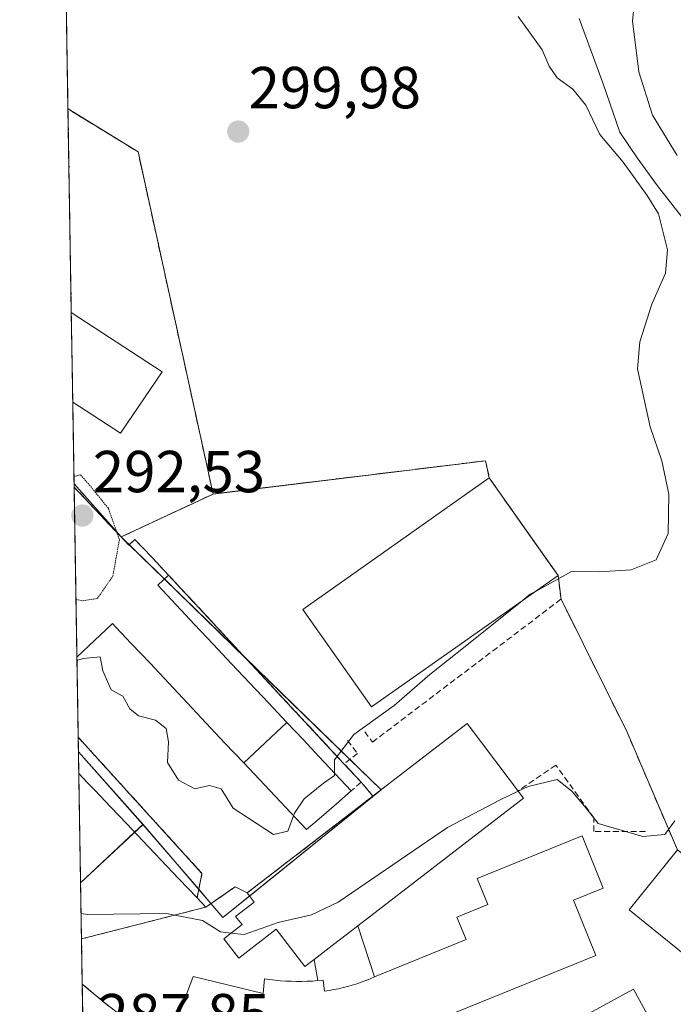
# Model space of a CAD drawing. Units: metres. Extents: x 615476 to 618973, y 4655354 to 4657724.
# Drawn here: x 615486 to 615597, y 4657014 to 4657181 of the extents above; entities that cross this region are included whole.
import ezdxf
from ezdxf.enums import TextEntityAlignment as Align

# ---------------------------------------------------------------- set-up
doc = ezdxf.new("R2010")
doc.units = ezdxf.units.M
doc.header["$MEASUREMENT"] = 0
doc.linetypes.add('TRAZOS2', pattern=[0.375, 0.25, -0.125])
doc.linetypes.add('TRAZOSX2', pattern=[1.5, 1, -0.5])
for name, color, linetype, lineweight in [('Carátula', 7, 'Continuous', 5), ('Comarca CxS', 133, 'Continuous', 0), ('Comunidad Autónoma CxS', 142, 'Continuous', 0), ('Curva de nivel normal', 36, 'Continuous', 0), ('Curva de nivel normal depresión', 36, 'TRAZOS2', 0), ('Edificación', 1, 'Continuous', 13), ('Edificación Cxs', 1, 'Continuous', 13), ('Edificación ligera', 1, 'Continuous', 0), ('Edificación ligera Cxs', 1, 'Continuous', 0), ('Instalación educativa', 9, 'TRAZOSX2', 0), ('Instalación educativa CxS', 9, 'Continuous', 0), ('Instalación sanitaria', 9, 'TRAZOSX2', 0), ('Instalación sanitaria CxS', 9, 'Continuous', 0), ('Municipio CxS', 142, 'Continuous', 0), ('Muro lineal', 1, 'TRAZOSX2', 13), ('Núcleo urbano', 19, 'Continuous', 0), ('Núcleo urbano CxS', 19, 'Continuous', 0), ('Obra de contención lineal', 1, 'TRAZOSX2', 13), ('Parque-jardín', 135, 'TRAZOSX2', 0), ('Parque-jardín CxS', 135, 'Continuous', 0), ('Pista deportiva', 19, 'Continuous', 0), ('Pista deportiva Cxs', 19, 'Continuous', 0), ('Provincia CxS', 1, 'Continuous', 0), ('Punto de cota en terreno', 7, 'Continuous', 0), ('Rótulo de punto de cota en terreno', 19, 'Continuous', 0), ('Vegetación y arbolado urbanos', 2, 'Continuous', 0), ('Vegetación y arbolados urbanos CxS', 144, 'Continuous', 0)]:
    doc.layers.add(name, color=color, linetype=linetype, lineweight=lineweight)
doc.styles.add('Arial', font='txt', dxfattribs={"height": 0.2})

# ---------------------------------------------------------------- blocks, each defined once
blk = doc.blocks.new('5PATER')
at = {"layer": 'Carátula', "linetype": 'Continuous', "lineweight": 5}
h = blk.add_hatch(color=250, dxfattribs=at)
edge = h.paths.add_edge_path()
edge.add_ellipse((0, 0.01), major_axis=(-1.33, -1.34), ratio=0.999422, start_angle=0, end_angle=360)
blk = doc.blocks.new('*U251')
at = {"layer": 'Edificación Cxs', "color": 1, "linetype": 'Continuous', "lineweight": 13}
for points in [[(615494.84, 4657156.05, 301.92), (615494.72, 4657155.87, 302.14), (615494.72, 4657156.13, 302.16), (615494.84, 4657156.05, 301.92)], [(615510.5, 4657121.32, 303.46), (615503.44, 4657110.93, 302.33), (615495.37, 4657116.18, 302.87), (615495.12, 4657131.34, 303.93), (615510.5, 4657121.32, 303.46)]]:
    blk.add_polyline3d(points, close=True, dxfattribs=at)

msp = doc.modelspace()

# ---------------------------------------------------------------- linework, layer by layer
at = {"layer": 'Comarca CxS', "color": 133, "linetype": 'Continuous', "lineweight": 0}
msp.add_polyline3d([(618972.73, 4655411.33, 250.69), (615524.09, 4655354.18, 282.61), (615486.39, 4657667.24, 254.51), (618933.87, 4657724.39, 305.48), (618972.73, 4655411.33, 250.69)], close=True, dxfattribs=at)
at = {"layer": 'Comunidad Autónoma CxS', "color": 142, "linetype": 'Continuous', "lineweight": 0}
msp.add_polyline3d([(618972.73, 4655411.33, 250.69), (615524.09, 4655354.18, 282.61), (615486.39, 4657667.24, 254.51), (618933.87, 4657724.39, 305.48), (618939.18, 4657408.3, 334.02), (618950.59, 4656729.03, 248.96), (618972.73, 4655411.33, 250.69)], close=True, dxfattribs=at)
at = {"layer": 'Curva de nivel normal', "color": 36, "linetype": 'Continuous', "lineweight": 0}
for points in [[(615590.94, 4657189.17, 285), (615590.05, 4657180.67, 285), (615591.11, 4657172.06, 285), (615593.43, 4657164.71, 285), (615597.62, 4657157.9, 285)], [(615573.65, 4657084.18, 295), (615579.76, 4657087.52, 295), (615584.42, 4657087.5, 295), (615589.82, 4657087.82, 295), (615594.09, 4657089.54, 295), (615596.12, 4657093.95, 295), (615596.19, 4657100.63, 295), (615595.04, 4657106.28, 295), (615593.06, 4657112.01, 295), (615590.88, 4657121.83, 295), (615591.31, 4657126.41, 295), (615593.32, 4657132.76, 295), (615595.66, 4657137.98, 295), (615596.01, 4657141.98, 295), (615594.47, 4657148.03, 295), (615592.55, 4657151.17, 295), (615588.51, 4657156.78, 295), (615584.56, 4657161.44, 295), (615582.17, 4657166.44, 295), (615579.99, 4657169.12, 295), (615577.32, 4657171.06, 295), (615575.98, 4657173.04, 295), (615574.8, 4657175.8, 295), (615570.7, 4657181.41, 295)], [(615598.6, 4657147.29, 290), (615594.3, 4657152.77, 290), (615590.87, 4657157.54, 290), (615587.92, 4657161.84, 290), (615585.1, 4657170.05, 290), (615581.05, 4657181.09, 290)], [(615573.65, 4657084.18, 295), (615572.76, 4657083.69, 295), (615571.37, 4657082.57, 295)], [(615571.37, 4657082.57, 295), (615561.76, 4657074.83, 295), (615555.76, 4657070.1, 295), (615549.76, 4657064.87, 295), (615542.93, 4657059.95, 295), (615539.62, 4657055.7, 295), (615539.65, 4657053.43, 295)], [(615532.71, 4657046.21, 295), (615531.78, 4657043.6, 295), (615529.35, 4657043.04, 295), (615522.5, 4657047.53, 295), (615520.5, 4657050.78, 295), (615518.5, 4657051.33, 295), (615516.01, 4657050.8, 295), (615513.24, 4657052.26, 295), (615511.42, 4657055.21, 295), (615511.54, 4657058.71, 295), (615511.17, 4657060.96, 295), (615509.34, 4657062.41, 295), (615506.5, 4657063.11, 295), (615505.01, 4657064.29, 295), (615503.85, 4657066.47, 295), (615501.89, 4657067.51, 295), (615500.45, 4657070.73, 295), (615500.01, 4657073.13, 295), (615497.15, 4657072.85, 295), (615496.08, 4657072.48, 295)], [(615539.65, 4657053.43, 295), (615539.66, 4657053.05, 295), (615537.78, 4657051.72, 295), (615534.54, 4657049.1, 295), (615532.88, 4657046.68, 295), (615532.71, 4657046.21, 295)], [(615570.7, 4657050.37, 290), (615572.42, 4657051.2, 290), (615577.32, 4657052.37, 290), (615579.78, 4657050.41, 290), (615582.24, 4657047.52, 290), (615584.27, 4657044.89, 290), (615591.82, 4657042.72, 290), (615595.53, 4657043.07, 290), (615597.24, 4657045.34, 290)], [(615522.16, 4657026.38, 290), (615524.37, 4657026.13, 290), (615530.13, 4657028.14, 290), (615535.78, 4657029.47, 290), (615540.28, 4657031.62, 290), (615558.76, 4657044.24, 290), (615567.7, 4657048.93, 290), (615570.7, 4657050.37, 290)], [(615512.62, 4657029.42, 290), (615511.24, 4657029.69, 290), (615497.86, 4657029.51, 290), (615496.78, 4657029.7, 290)], [(615512.62, 4657029.42, 290), (615517.33, 4657028.5, 290), (615520.37, 4657026.58, 290), (615522.16, 4657026.38, 290)]]:
    msp.add_polyline3d(points, dxfattribs=at)
at = {"layer": 'Curva de nivel normal depresión', "color": 36, "linetype": 'TRAZOS2', "lineweight": 0}
for points in [[(615502.85, 4657094.11, 295), (615501.39, 4657098.23, 295), (615498.08, 4657102.31, 295), (615496.64, 4657103.92, 295), (615495.58, 4657103.6, 295)], [(615495.92, 4657082.82, 295), (615496.99, 4657082.58, 295), (615499.52, 4657082.96, 295), (615502.15, 4657086.75, 295), (615503.26, 4657092.96, 295), (615502.85, 4657094.11, 295)]]:
    msp.add_polyline3d(points, dxfattribs=at)
at = {"layer": 'Edificación', "color": 1, "linetype": 'Continuous', "lineweight": 13}
for points in [[(615494.72, 4657155.87, 302.14), (615494.72, 4657156.13, 302.16)], [(615494.72, 4657155.87, 302.14), (615494.72, 4657156.13, 302.16)], [(615494.72, 4657156.13, 302.16), (615494.84, 4657156.05, 301.92)], [(615494.84, 4657156.05, 301.92), (615494.72, 4657155.87, 302.14)], [(615495.37, 4657116.18, 302.87), (615495.12, 4657131.34, 303.93)], [(615495.37, 4657116.18, 302.87), (615495.12, 4657131.34, 303.93)], [(615495.12, 4657131.34, 303.93), (615510.5, 4657121.32, 303.46)], [(615510.5, 4657121.32, 303.46), (615503.44, 4657110.93, 302.33), (615495.37, 4657116.18, 302.87)], [(615496.07, 4657073.06, 311.26), (615495.61, 4657101.81, 310.14)], [(615496.07, 4657073.06, 311.26), (615495.61, 4657101.81, 310.14)], [(615495.61, 4657101.81, 310.14), (615498.25, 4657099, 309.72), (615500.9, 4657096.19, 308.09), (615503.54, 4657093.38, 305.1)], [(615503.54, 4657093.38, 305.1), (615504.85, 4657091.98, 311.26), (615505.89, 4657092.96, 308.8), (615508.73, 4657089.94, 311.19), (615511.57, 4657086.92, 310.29)], [(615511.57, 4657086.92, 310.29), (615509.75, 4657085.21, 310.43), (615512.87, 4657081.89, 310.57), (615515.99, 4657078.58, 310.26), (615519.11, 4657075.26, 310.32), (615522.23, 4657071.95, 310.15), (615525.35, 4657068.63, 309.34), (615528.47, 4657065.31, 310.03), (615531.59, 4657062, 310.34)], [(615524.29, 4657055.17, 310.26), (615521.12, 4657058.53, 310.12), (615517.95, 4657061.9, 309.87), (615514.78, 4657065.27, 307.54), (615511.61, 4657068.64, 310.41), (615508.44, 4657072.01, 310.18), (615505.27, 4657075.37, 309.15), (615502.66, 4657078.15, 311.99), (615502.1, 4657078.74, 312.73), (615502.08, 4657078.72, 312.75), (615501.98, 4657078.63, 312.88), (615499.03, 4657075.85, 312.16), (615496.07, 4657073.06, 311.26)], [(615524.29, 4657055.17, 310.26), (615531.59, 4657062, 310.34)], [(615524.29, 4657055.17, 310.26), (615531.59, 4657062, 310.34)], [(615524.87, 4657033.16, 305.45), (615562.07, 4657061.81, 303.64), (615571.6, 4657049.18, 298.86), (615543.6, 4657027.61, 301.99)], [(615531.59, 4657062, 310.34), (615534.32, 4657059.11, 309.22), (615537.04, 4657056.21, 309.78), (615539.76, 4657053.32, 310.14), (615542.48, 4657050.43, 308.42)], [(615542.48, 4657050.43, 308.42), (615539.96, 4657048.24, 310.14), (615537.44, 4657046.06, 310.2), (615534.92, 4657043.87, 309.17), (615532.26, 4657046.69, 309.95), (615529.6, 4657049.52, 309.84), (615526.95, 4657052.34, 310.12), (615524.29, 4657055.17, 310.26)], [(615496.85, 4657025.39, 296.11), (615496.4, 4657053.37, 308.7)], [(615496.85, 4657025.39, 296.11), (615496.4, 4657053.37, 308.7)], [(615496.4, 4657053.37, 308.7), (615497.94, 4657051.74, 309.84), (615499.1, 4657050.53, 302.34), (615501.8, 4657047.68, 305.05), (615504.5, 4657044.84, 305.74), (615507.2, 4657041.99, 301.69), (615510.26, 4657038.77, 296.12), (615513.33, 4657035.55, 296.18), (615516.39, 4657032.32, 297.16)], [(615546.41, 4657018.98, 296.61), (615561.9, 4657025.27, 296.65), (615560.36, 4657029.07, 295.33), (615565.6, 4657031.19, 294.59), (615563.8, 4657035.61, 294.21), (615581.52, 4657042.8, 292.16), (615585.11, 4657033.96, 295.15), (615580.06, 4657031.92, 296.62), (615583.84, 4657022.59, 296.35), (615546.47, 4657007.42, 293.95)], [(615623.94, 4657002.48, 292.7), (615589.47, 4657030.29, 292.58), (615597.65, 4657040.44, 306.37), (615632.13, 4657012.63, 291.31)], [(615536.2, 4657021.91, 303.78), (615534.65, 4657020.72, 303.79), (615529.79, 4657027.04, 305.84), (615523.45, 4657022.16, 304.96), (615520.93, 4657025.43, 305.19), (615524, 4657027.8, 307.1), (615522.92, 4657029.2, 307.19), (615526.06, 4657031.62, 307.26), (615524.87, 4657033.16, 305.45)], [(615516.39, 4657032.32, 297.16), (615517.87, 4657030.76, 297.34)], [(615517.87, 4657030.76, 297.34), (615513.67, 4657029.69, 296.56), (615509.47, 4657028.61, 297.01), (615505.26, 4657027.54, 295.87), (615501.06, 4657026.46, 294.55), (615496.86, 4657025.39, 296.11)], [(615536.2, 4657021.91, 303.78), (615539.27, 4657024.28, 303.8), (615541.85, 4657026.26, 303.84), (615543.6, 4657027.61, 301.99)], [(615496.86, 4657025.39, 296.11), (615496.85, 4657025.39, 296.11)], [(615512, 4657009.07, 296.46), (615515.74, 4657019.04, 296.44), (615527.58, 4657016.13, 296.46), (615527.78, 4657018.63, 295.38), (615528.68, 4657018.5, 295), (615529.59, 4657018.4, 294.5), (615530.49, 4657018.32, 295.11), (615531.4, 4657018.26, 296.17), (615532.3, 4657018.22, 296.61), (615533.21, 4657018.21, 296.44), (615534.12, 4657018.21, 296.34), (615535.03, 4657018.23, 296.41), (615535.94, 4657018.27, 296.57), (615536.84, 4657018.34, 296.31)], [(615546.41, 4657018.98, 296.61), (615545.68, 4657018.66, 296.4), (615544.93, 4657018.36, 296.17), (615544.18, 4657018.08, 296.36), (615543.42, 4657017.81, 296.55), (615542.66, 4657017.57, 296.63), (615541.89, 4657017.35, 296.69), (615541.11, 4657017.15, 296.67), (615540.33, 4657016.97, 296.66), (615539.54, 4657016.81, 296.66), (615538.75, 4657016.67, 296.66), (615537.96, 4657016.55, 296.64), (615537.75, 4657018.42, 295.61), (615536.84, 4657018.34, 296.31)]]:
    msp.add_polyline3d(points, dxfattribs=at)
at = {"layer": 'Edificación Cxs', "color": 1, "linetype": 'Continuous', "lineweight": 13}
for points in [[(615531.59, 4657062, 310.34), (615524.29, 4657055.17, 310.26), (615521.12, 4657058.53, 310.12), (615517.95, 4657061.9, 309.87), (615514.78, 4657065.27, 307.54), (615511.61, 4657068.64, 310.41), (615508.44, 4657072.01, 310.18), (615505.27, 4657075.37, 309.15), (615502.66, 4657078.15, 311.99), (615502.1, 4657078.74, 312.73), (615502.08, 4657078.72, 312.75), (615501.98, 4657078.63, 312.88), (615499.03, 4657075.85, 312.16), (615496.07, 4657073.06, 311.26), (615495.61, 4657101.81, 310.14), (615498.25, 4657099, 309.72), (615500.9, 4657096.19, 308.09), (615503.54, 4657093.38, 305.1), (615504.85, 4657091.98, 311.26), (615505.89, 4657092.96, 308.8), (615508.73, 4657089.94, 311.19), (615511.57, 4657086.92, 310.29), (615509.75, 4657085.21, 310.43), (615512.87, 4657081.89, 310.57), (615515.99, 4657078.58, 310.26), (615519.11, 4657075.26, 310.32), (615522.23, 4657071.95, 310.15), (615525.35, 4657068.63, 309.34), (615528.47, 4657065.31, 310.03), (615531.59, 4657062, 310.34)], [(615543.6, 4657027.61, 301.99), (615541.85, 4657026.26, 303.84), (615539.27, 4657024.28, 303.8), (615536.2, 4657021.91, 303.78), (615534.65, 4657020.72, 303.79), (615529.79, 4657027.04, 305.84), (615523.45, 4657022.16, 304.96), (615520.93, 4657025.43, 305.19), (615524, 4657027.8, 307.1), (615522.92, 4657029.2, 307.19), (615526.06, 4657031.62, 307.26), (615524.87, 4657033.16, 305.45), (615562.07, 4657061.81, 303.64), (615571.6, 4657049.18, 298.86), (615543.6, 4657027.61, 301.99)], [(615524.29, 4657055.17, 310.26), (615531.59, 4657062, 310.34), (615534.32, 4657059.11, 309.22), (615537.04, 4657056.21, 309.78), (615539.76, 4657053.32, 310.14), (615542.48, 4657050.43, 308.42), (615539.96, 4657048.24, 310.14), (615537.44, 4657046.06, 310.2), (615534.92, 4657043.87, 309.17), (615532.26, 4657046.69, 309.95), (615529.6, 4657049.52, 309.84), (615526.95, 4657052.34, 310.12), (615524.29, 4657055.17, 310.26)], [(615496.86, 4657025.39, 296.11), (615496.85, 4657025.39, 296.11), (615496.4, 4657053.37, 308.7), (615497.94, 4657051.74, 309.84), (615499.1, 4657050.53, 302.34), (615501.8, 4657047.68, 305.05), (615504.5, 4657044.84, 305.74), (615507.2, 4657041.99, 301.69), (615510.26, 4657038.77, 296.12), (615513.33, 4657035.55, 296.18), (615516.39, 4657032.32, 297.16), (615517.87, 4657030.76, 297.34), (615513.67, 4657029.69, 296.56), (615509.47, 4657028.61, 297.01), (615505.26, 4657027.54, 295.87), (615501.06, 4657026.46, 294.55), (615496.86, 4657025.39, 296.11)], [(615632.13, 4657012.63, 291.31), (615623.94, 4657002.48, 292.7), (615589.47, 4657030.29, 292.58), (615597.65, 4657040.44, 306.37), (615632.13, 4657012.63, 291.31)]]:
    msp.add_polyline3d(points, close=True, dxfattribs=at)
msp.add_polyline3d([(615512, 4657009.07, 296.46), (615515.74, 4657019.04, 296.44), (615527.58, 4657016.13, 296.46), (615527.78, 4657018.63, 295.38), (615528.68, 4657018.5, 295), (615529.59, 4657018.4, 294.5), (615530.49, 4657018.32, 295.11), (615531.4, 4657018.26, 296.17), (615532.3, 4657018.22, 296.61), (615533.21, 4657018.21, 296.44), (615534.12, 4657018.21, 296.34), (615535.03, 4657018.23, 296.41), (615535.94, 4657018.27, 296.57), (615536.84, 4657018.34, 296.31), (615536.84, 4657018.34, 296.31), (615537.75, 4657018.42, 295.61), (615537.96, 4657016.55, 296.64), (615538.75, 4657016.67, 296.66), (615539.54, 4657016.81, 296.66), (615540.33, 4657016.97, 296.66), (615541.11, 4657017.15, 296.67), (615541.89, 4657017.35, 296.69), (615542.66, 4657017.57, 296.63), (615543.42, 4657017.81, 296.55), (615544.18, 4657018.08, 296.36), (615544.93, 4657018.36, 296.17), (615545.68, 4657018.66, 296.4), (615546.41, 4657018.98, 296.61), (615561.9, 4657025.27, 296.65), (615560.36, 4657029.07, 295.33), (615565.6, 4657031.19, 294.59), (615563.8, 4657035.61, 294.21), (615581.52, 4657042.8, 292.16), (615585.11, 4657033.96, 295.15), (615580.06, 4657031.92, 296.62), (615583.84, 4657022.59, 296.35), (615546.47, 4657007.42, 293.95)], dxfattribs=at)
at = {"layer": 'Edificación ligera', "color": 1, "linetype": 'Continuous', "lineweight": 0}
for points in [[(615536.2, 4657021.91, 303.78), (615539.27, 4657024.28, 303.8), (615541.85, 4657026.26, 303.84), (615543.6, 4657027.61, 301.99)], [(615543.6, 4657027.61, 301.99), (615546.41, 4657018.98, 296.61)], [(615536.84, 4657018.34, 296.31), (615536.2, 4657021.91, 303.78)], [(615546.41, 4657018.98, 296.61), (615545.68, 4657018.66, 296.4), (615544.93, 4657018.36, 296.17), (615544.18, 4657018.08, 296.36), (615543.42, 4657017.81, 296.55), (615542.66, 4657017.57, 296.63), (615541.89, 4657017.35, 296.69), (615541.11, 4657017.15, 296.67), (615540.33, 4657016.97, 296.66), (615539.54, 4657016.81, 296.66), (615538.75, 4657016.67, 296.66), (615537.96, 4657016.55, 296.64), (615537.75, 4657018.42, 295.61), (615536.84, 4657018.34, 296.31)]]:
    msp.add_polyline3d(points, dxfattribs=at)
at = {"layer": 'Edificación ligera Cxs', "color": 1, "linetype": 'Continuous', "lineweight": 0}
msp.add_polyline3d([(615546.41, 4657018.98, 296.61), (615545.68, 4657018.66, 296.4), (615544.93, 4657018.36, 296.17), (615544.18, 4657018.08, 296.36), (615543.42, 4657017.81, 296.55), (615542.66, 4657017.57, 296.63), (615541.89, 4657017.35, 296.69), (615541.11, 4657017.15, 296.67), (615540.33, 4657016.97, 296.66), (615539.54, 4657016.81, 296.66), (615538.75, 4657016.67, 296.66), (615537.96, 4657016.55, 296.64), (615537.75, 4657018.42, 295.61), (615536.84, 4657018.34, 296.31), (615536.2, 4657021.91, 303.78), (615539.27, 4657024.28, 303.8), (615541.85, 4657026.26, 303.84), (615543.6, 4657027.61, 301.99), (615546.41, 4657018.98, 296.61)], close=True, dxfattribs=at)
at = {"layer": 'Instalación educativa', "color": 9, "linetype": 'TRAZOSX2', "lineweight": 0}
for points in [[(615494.72, 4657156.13, 299.41), (615494.56, 4657165.78, 299.38)], [(615494.56, 4657165.78, 299.38), (615494.57, 4657165.78, 299.38), (615506.42, 4657158.52, 299.6), (615519.11, 4657100.65, 295.93)], [(615494.72, 4657155.87, 299.41), (615494.72, 4657156.13, 299.41)], [(615495.12, 4657131.34, 298.76), (615494.72, 4657155.87, 299.41)], [(615495.37, 4657116.18, 297.13), (615495.12, 4657131.34, 298.76)], [(615495.61, 4657101.81, 294.66), (615495.37, 4657116.18, 297.13)], [(615519.11, 4657100.65, 295.93), (615555.61, 4657105.1, 295.98), (615565.2, 4657106.27, 296.24)], [(615565.2, 4657106.27, 296.24), (615565.83, 4657103.37, 295.14)], [(615565.83, 4657103.37, 295.14), (615573.62, 4657092.31, 295.19), (615577.46, 4657086.86, 294.67)], [(615503.54, 4657093.38, 294.76), (615500.9, 4657096.19, 294.41), (615498.25, 4657099, 293.76), (615495.61, 4657101.81, 294.66)], [(615503.54, 4657093.38, 294.76), (615519.11, 4657100.65, 295.93)], [(615511.57, 4657086.92, 295.42), (615508.73, 4657089.94, 295.47), (615505.89, 4657092.96, 295.36), (615504.85, 4657091.98, 295.12), (615503.54, 4657093.38, 294.76)], [(615541.24, 4657055.02, 294), (615511.57, 4657086.92, 295.42)], [(615577.46, 4657086.86, 294.67), (615577.98, 4657082.86, 293.47)], [(615577.98, 4657082.86, 293.47), (615589.15, 4657060.35, 292.23), (615597.65, 4657040.44, 288.96)], [(615544.15, 4657051.89, 293.26), (615541.24, 4657055.02, 294)], [(615546.16, 4657049.56, 293.01), (615544.15, 4657051.89, 293.26)], [(615524.87, 4657033.16, 292.33), (615546.16, 4657049.56, 293.01)], [(615517.87, 4657030.76, 291.85), (615522.85, 4657034.21, 292.83), (615524.87, 4657033.16, 292.33)], [(615496.86, 4657025.39, 288.89), (615501.06, 4657026.46, 288.89), (615505.26, 4657027.54, 288.99), (615509.47, 4657028.61, 289.24), (615513.67, 4657029.69, 290.31), (615517.87, 4657030.76, 291.85)], [(615496.98, 4657017.76, 288.55), (615496.85, 4657025.39, 288.89)], [(615496.85, 4657025.39, 288.89), (615496.86, 4657025.39, 288.89)], [(615500.26, 4657014.98, 288.3), (615496.98, 4657017.76, 288.55), (615496.98, 4657017.76, 288.55)], [(615505.03, 4657011.25, 288.04), (615500.26, 4657014.98, 288.3)]]:
    msp.add_polyline3d(points, dxfattribs=at)
at = {"layer": 'Instalación educativa CxS', "color": 9, "linetype": 'Continuous', "lineweight": 0}
msp.add_polyline3d([(615519.11, 4657100.65, 295.93), (615503.54, 4657093.38, 294.76), (615500.9, 4657096.19, 294.41), (615498.25, 4657099, 293.76), (615495.61, 4657101.81, 294.66), (615494.56, 4657165.78, 299.38), (615494.57, 4657165.78, 299.38), (615506.42, 4657158.52, 299.6), (615519.11, 4657100.65, 295.93)], close=True, dxfattribs=at)
msp.add_polyline3d([(615505.03, 4657011.25, 288.04), (615500.26, 4657014.98, 288.3), (615496.98, 4657017.76, 288.55), (615496.98, 4657017.76, 288.55), (615496.85, 4657025.39, 288.89), (615496.86, 4657025.39, 288.89), (615501.06, 4657026.46, 288.89), (615505.26, 4657027.54, 288.99), (615509.47, 4657028.61, 289.24), (615513.67, 4657029.69, 290.31), (615517.87, 4657030.76, 291.85), (615522.85, 4657034.21, 292.83), (615524.87, 4657033.16, 292.33), (615546.16, 4657049.56, 293.01), (615544.15, 4657051.89, 293.26), (615541.24, 4657055.02, 294), (615511.57, 4657086.92, 295.42), (615508.73, 4657089.94, 295.47), (615505.89, 4657092.96, 295.36), (615504.85, 4657091.98, 295.12), (615503.54, 4657093.38, 294.76), (615519.11, 4657100.65, 295.93), (615555.61, 4657105.1, 295.98), (615565.2, 4657106.27, 296.24), (615565.83, 4657103.37, 295.14), (615573.62, 4657092.31, 295.19), (615577.46, 4657086.86, 294.67), (615577.98, 4657082.86, 293.47), (615589.15, 4657060.35, 292.23), (615597.65, 4657040.44, 288.96)], dxfattribs=at)
at = {"layer": 'Instalación sanitaria', "color": 9, "linetype": 'TRAZOSX2', "lineweight": 0}
for points in [[(615496.07, 4657073.06, 295.05), (615495.61, 4657101.81, 294.66)], [(615503.54, 4657093.38, 294.76), (615500.9, 4657096.19, 294.41), (615498.25, 4657099, 293.76), (615495.61, 4657101.81, 294.66)], [(615511.57, 4657086.92, 295.42), (615508.73, 4657089.94, 295.47), (615505.89, 4657092.96, 295.36), (615504.85, 4657091.98, 295.12), (615503.54, 4657093.38, 294.76)], [(615541.24, 4657055.02, 294), (615511.57, 4657086.92, 295.42)], [(615496.3, 4657059.49, 294.25), (615496.07, 4657073.06, 295.05)], [(615516.39, 4657032.32, 293.27), (615517.23, 4657036.46, 294.23), (615496.3, 4657059.49, 294.25)], [(615544.15, 4657051.89, 293.26), (615541.24, 4657055.02, 294)], [(615546.16, 4657049.56, 293.01), (615544.15, 4657051.89, 293.26)], [(615524.87, 4657033.16, 292.33), (615546.16, 4657049.56, 293.01)], [(615517.87, 4657030.76, 291.85), (615522.85, 4657034.21, 292.83), (615524.87, 4657033.16, 292.33)], [(615517.87, 4657030.76, 291.85), (615516.39, 4657032.32, 293.27)]]:
    msp.add_polyline3d(points, dxfattribs=at)
at = {"layer": 'Instalación sanitaria CxS', "color": 9, "linetype": 'Continuous', "lineweight": 0}
msp.add_polyline3d([(615503.54, 4657093.38, 294.76), (615504.85, 4657091.98, 295.12), (615505.89, 4657092.96, 295.36), (615508.73, 4657089.94, 295.47), (615511.57, 4657086.92, 295.42), (615541.24, 4657055.02, 294), (615544.15, 4657051.89, 293.26), (615546.16, 4657049.56, 293.01), (615524.87, 4657033.16, 292.33), (615522.85, 4657034.21, 292.83), (615517.87, 4657030.76, 291.85), (615516.39, 4657032.32, 293.27), (615517.23, 4657036.46, 294.23), (615496.3, 4657059.49, 294.25), (615495.61, 4657101.81, 294.66), (615498.25, 4657099, 293.76), (615500.9, 4657096.19, 294.41), (615503.54, 4657093.38, 294.76)], close=True, dxfattribs=at)
at = {"layer": 'Municipio CxS', "color": 142, "linetype": 'Continuous', "lineweight": 0}
msp.add_polyline3d([(618972.73, 4655411.33, 250.69), (615524.09, 4655354.18, 282.61), (615486.39, 4657667.24, 254.51), (618933.87, 4657724.39, 305.48)], dxfattribs=at)
at = {"layer": 'Muro lineal', "color": 1, "linetype": 'TRAZOSX2', "lineweight": 13}
for points in [[(615519.11, 4657100.65, 303.07), (615506.42, 4657158.52, 301.49), (615494.57, 4657165.78, 308.03), (615494.56, 4657165.78, 308.04)], [(615565.2, 4657106.27, 306.69), (615519.11, 4657100.65, 303.07)], [(615519.11, 4657100.65, 303.07), (615503.54, 4657093.38, 305.1)], [(615511.57, 4657086.92, 310.29), (615544.15, 4657051.89, 299.27), (615542.48, 4657050.43, 308.42)], [(615496.3, 4657059.49, 297.06), (615517.23, 4657036.46, 297.1), (615516.39, 4657032.32, 297.16)], [(615524.87, 4657033.16, 305.45), (615522.85, 4657034.21, 299.7), (615517.87, 4657030.76, 297.34)], [(615496.98, 4657017.76, 290.18), (615496.98, 4657017.76, 290.18), (615500.26, 4657014.98, 290.74)]]:
    msp.add_polyline3d(points, dxfattribs=at)
at = {"layer": 'Núcleo urbano', "color": 19, "linetype": 'Continuous', "lineweight": 0}
for points in [[(615495.6, 4657102.36, 294.93), (615495.37, 4657116.18, 297.13), (615495.12, 4657131.34, 298.76), (615494.72, 4657155.87, 299.41), (615494.72, 4657156.13, 299.41), (615494.56, 4657165.78, 299.38)], [(615519.11, 4657100.65, 295.93), (615506.42, 4657158.52, 299.6), (615494.57, 4657165.78, 299.38), (615494.56, 4657165.78, 299.38)], [(615626.96, 4657016.8, 286.2), (615621.87, 4657020.91, 286.97), (615597.65, 4657040.44, 288.96), (615589.15, 4657060.35, 292.23), (615577.98, 4657082.86, 293.47), (615577.46, 4657086.86, 294.67), (615573.62, 4657092.31, 295.19), (615565.83, 4657103.37, 295.14), (615565.2, 4657106.27, 296.24), (615555.61, 4657105.1, 295.98), (615520.09, 4657100.77, 295.96), (615519.11, 4657100.65, 295.93)], [(615496.34, 4657057.04, 294.1), (615496.3, 4657059.49, 294.25), (615496.07, 4657073.06, 295.05), (615495.61, 4657101.81, 294.66), (615495.6, 4657102.36, 294.93)], [(615503.54, 4657093.38, 294.76), (615495.6, 4657102.36, 294.93)], [(615503.54, 4657093.38, 294.76), (615495.6, 4657102.36, 294.93)], [(615503.54, 4657093.38, 294.76), (615519.11, 4657100.65, 295.93)], [(615507.25, 4657044.75, 294.01), (615516.69, 4657033.78, 294.39), (615518.75, 4657031.37, 292.3), (615520.78, 4657029.01, 291.48), (615525.27, 4657032.64, 292.12), (615547.52, 4657050.61, 292.88), (615542.22, 4657055.76, 293.93), (615524.71, 4657072.79, 295.33), (615510.86, 4657086.26, 295.37), (615504.92, 4657092.04, 295.13), (615503.54, 4657093.38, 294.76)], [(615507.25, 4657044.75, 294.01), (615516.69, 4657033.78, 294.39), (615518.75, 4657031.37, 292.3), (615520.78, 4657029.01, 291.48), (615525.27, 4657032.64, 292.12), (615547.52, 4657050.61, 292.88), (615542.22, 4657055.76, 293.93), (615524.71, 4657072.79, 295.33), (615510.86, 4657086.26, 295.37), (615504.92, 4657092.04, 295.13), (615503.54, 4657093.38, 294.76)], [(615496.7, 4657034.88, 290.65), (615496.39, 4657053.38, 294.08), (615496.34, 4657057.04, 294.1)], [(615507.25, 4657044.75, 294.01), (615496.34, 4657057.04, 294.1)], [(615507.25, 4657044.75, 294.01), (615496.34, 4657057.04, 294.1)], [(615496.7, 4657034.88, 290.65), (615505.84, 4657043.43, 293.8), (615507.25, 4657044.75, 294.01)], [(615496.7, 4657034.88, 290.65), (615505.84, 4657043.43, 293.8), (615507.25, 4657044.75, 294.01)], [(615497.17, 4657005.86, 287.83), (615497.07, 4657011.74, 288.07), (615496.98, 4657017.76, 288.55), (615496.85, 4657025.39, 288.89), (615496.7, 4657034.88, 290.65)]]:
    msp.add_polyline3d(points, dxfattribs=at)
at = {"layer": 'Núcleo urbano CxS', "color": 19, "linetype": 'Continuous', "lineweight": 0}
for points in [[(615519.11, 4657100.65, 295.93), (615503.54, 4657093.38, 294.76), (615495.6, 4657102.36, 294.93), (615494.56, 4657165.78, 299.38), (615494.57, 4657165.78, 299.38), (615506.42, 4657158.52, 299.6), (615519.11, 4657100.65, 295.93)], [(615503.54, 4657093.38, 294.76), (615547.52, 4657050.61, 292.88), (615520.78, 4657029.01, 291.48), (615507.26, 4657044.75, 294.01), (615496.34, 4657057.04, 294.1), (615495.6, 4657102.36, 294.93), (615503.54, 4657093.38, 294.76)], [(615507.26, 4657044.75, 294.01), (615496.7, 4657034.88, 290.65), (615496.34, 4657057.04, 294.1), (615507.26, 4657044.75, 294.01)]]:
    msp.add_polyline3d(points, close=True, dxfattribs=at)
msp.add_polyline3d([(615497.17, 4657005.86, 287.83), (615496.7, 4657034.88, 290.65), (615507.26, 4657044.75, 294.01), (615520.78, 4657029.01, 291.48), (615547.52, 4657050.61, 292.88), (615503.54, 4657093.38, 294.76), (615519.11, 4657100.65, 295.93), (615520.09, 4657100.77, 295.96), (615555.61, 4657105.1, 295.98), (615565.2, 4657106.27, 296.24), (615565.83, 4657103.37, 295.14), (615573.62, 4657092.31, 295.19), (615577.46, 4657086.86, 294.67), (615577.98, 4657082.86, 293.47), (615589.15, 4657060.35, 292.23), (615597.65, 4657040.44, 288.96), (615621.87, 4657020.91, 286.97), (615626.97, 4657016.8, 286.2), (615626.97, 4657016.8, 286.2), (615632.13, 4657012.63, 284.09)], dxfattribs=at)
at = {"layer": 'Obra de contención lineal', "color": 1, "linetype": 'TRAZOSX2', "lineweight": 13}
for points in [[(615544.76, 4657060.43, 296.28), (615546.08, 4657058.69, 296.36), (615577.98, 4657082.86, 293.49)], [(615541.85, 4657058.98, 295.87), (615543.53, 4657056.76, 295.69), (615541.24, 4657055.02, 300.09)], [(615592.26, 4657043.57, 300.39), (615583.54, 4657043.57, 292.21), (615583.54, 4657045.85, 297.84), (615577.1, 4657054.78, 293.03), (615570.67, 4657050.42, 303.1)]]:
    msp.add_polyline3d(points, dxfattribs=at)
at = {"layer": 'Parque-jardín', "color": 135, "linetype": 'TRAZOSX2', "lineweight": 0}
for points in [[(615494.56, 4657165.78, 299.38), (615493.97, 4657202.23, 293.08)], [(615494.56, 4657165.78, 299.38), (615494.57, 4657165.78, 299.38), (615506.42, 4657158.52, 299.6), (615519.11, 4657100.65, 295.93)], [(615519.11, 4657100.65, 295.93), (615555.61, 4657105.1, 295.98), (615565.2, 4657106.27, 296.24)], [(615565.2, 4657106.27, 296.24), (615565.83, 4657103.37, 295.14)], [(615565.83, 4657103.37, 295.14), (615573.62, 4657092.31, 295.19), (615577.46, 4657086.86, 294.67)], [(615577.46, 4657086.86, 294.67), (615577.98, 4657082.86, 293.47)], [(615577.98, 4657082.86, 293.47), (615589.15, 4657060.35, 292.23), (615597.65, 4657040.44, 288.96)]]:
    msp.add_polyline3d(points, dxfattribs=at)
at = {"layer": 'Parque-jardín CxS', "color": 135, "linetype": 'Continuous', "lineweight": 0}
msp.add_polyline3d([(615597.65, 4657040.44, 288.96), (615589.15, 4657060.35, 292.23), (615577.98, 4657082.86, 293.47), (615577.46, 4657086.86, 294.67), (615573.62, 4657092.31, 295.19), (615565.83, 4657103.37, 295.14), (615565.2, 4657106.27, 296.24), (615555.61, 4657105.1, 295.98), (615519.11, 4657100.65, 295.93), (615506.42, 4657158.52, 299.6), (615494.57, 4657165.78, 299.38), (615494.56, 4657165.78, 299.38), (615493.56, 4657227.46, 287.6)], dxfattribs=at)
at = {"layer": 'Pista deportiva', "color": 19, "linetype": 'Continuous', "lineweight": 0}
for points in [[(615577.46, 4657086.86, 309.01), (615545.9, 4657064.63, 295.98), (615534.27, 4657081.14, 295.49), (615565.83, 4657103.37, 300.26), (615577.46, 4657086.86, 309.01)], [(615596.28, 4657005.82, 287), (615575.01, 4656994.18, 287.03), (615568.94, 4657005.26, 296.99), (615590.21, 4657016.9, 287.07), (615596.28, 4657005.82, 287)]]:
    msp.add_polyline3d(points, dxfattribs=at)
at = {"layer": 'Pista deportiva Cxs', "color": 19, "linetype": 'Continuous', "lineweight": 0}
for points in [[(615577.46, 4657086.86, 309.01), (615545.9, 4657064.63, 295.98), (615534.27, 4657081.14, 295.49), (615565.83, 4657103.37, 300.26), (615577.46, 4657086.86, 309.01)], [(615596.28, 4657005.82, 287), (615575.01, 4656994.18, 287.03), (615568.94, 4657005.26, 296.99), (615590.21, 4657016.9, 287.07), (615596.28, 4657005.82, 287)]]:
    msp.add_polyline3d(points, close=True, dxfattribs=at)
at = {"layer": 'Provincia CxS', "color": 1, "linetype": 'Continuous', "lineweight": 0}
msp.add_polyline3d([(618972.73, 4655411.33, 250.69), (615524.09, 4655354.18, 282.61), (615486.39, 4657667.24, 254.51), (618933.87, 4657724.39, 305.48), (618972.73, 4655411.33, 250.69)], close=True, dxfattribs=at)
at = {"layer": 'Vegetación y arbolado urbanos', "color": 2, "linetype": 'Continuous', "lineweight": 0}
for points in [[(615494.56, 4657165.78, 299.38), (615493.97, 4657202.23, 293.08), (615493.9, 4657206.43, 292.54), (615493.84, 4657210.37, 291.98), (615493.56, 4657227.46, 287.6)], [(615519.11, 4657100.65, 295.93), (615506.42, 4657158.52, 299.6), (615494.57, 4657165.78, 299.38), (615494.56, 4657165.78, 299.38)], [(615626.96, 4657016.8, 286.2), (615621.87, 4657020.91, 286.97), (615597.65, 4657040.44, 288.96), (615589.15, 4657060.35, 292.23), (615577.98, 4657082.86, 293.47), (615577.46, 4657086.86, 294.67), (615573.62, 4657092.31, 295.19), (615565.83, 4657103.37, 295.14), (615565.2, 4657106.27, 296.24), (615555.61, 4657105.1, 295.98), (615520.09, 4657100.77, 295.96), (615519.11, 4657100.65, 295.93)]]:
    msp.add_polyline3d(points, dxfattribs=at)
at = {"layer": 'Vegetación y arbolados urbanos CxS', "color": 144, "linetype": 'Continuous', "lineweight": 0}
msp.add_polyline3d([(615597.65, 4657040.44, 288.96), (615589.15, 4657060.35, 292.23), (615577.98, 4657082.86, 293.47), (615577.46, 4657086.86, 294.67), (615573.62, 4657092.31, 295.19), (615565.83, 4657103.37, 295.14), (615565.2, 4657106.27, 296.24), (615555.61, 4657105.1, 295.98), (615520.09, 4657100.77, 295.96), (615519.11, 4657100.65, 295.93), (615506.42, 4657158.52, 299.6), (615494.57, 4657165.78, 299.38), (615494.56, 4657165.78, 299.38), (615493.56, 4657227.46, 287.6)], dxfattribs=at)

# ---------------------------------------------------------------- block references
at = {"layer": 'Edificación Cxs', "color": 1, "linetype": 'Continuous', "lineweight": 13}
msp.add_blockref('*U251', (0, 0), dxfattribs=at)
at = {"layer": 'Punto de cota en terreno', "linetype": 'Continuous', "lineweight": 0}
for p in [(615523.36, 4657161.95, 299.98), (615497, 4657097, 292.53)]:
    msp.add_blockref('5PATER', p, dxfattribs=at)

# ---------------------------------------------------------------- texts
at = {"layer": 'Rótulo de punto de cota en terreno', "color": 19, "linetype": 'Continuous', "lineweight": 0, "style": 'Arial'}
for s, p in [('299,98', (615525.12, 4657163.71)), ('292,53', (615498.76, 4657098.76)), ('287,85', (615499.55, 4657006.89))]:
    msp.add_text(s, height=7, dxfattribs=at).set_placement(p, align=Align.BOTTOM_LEFT)

doc.saveas('drawing.dxf')
